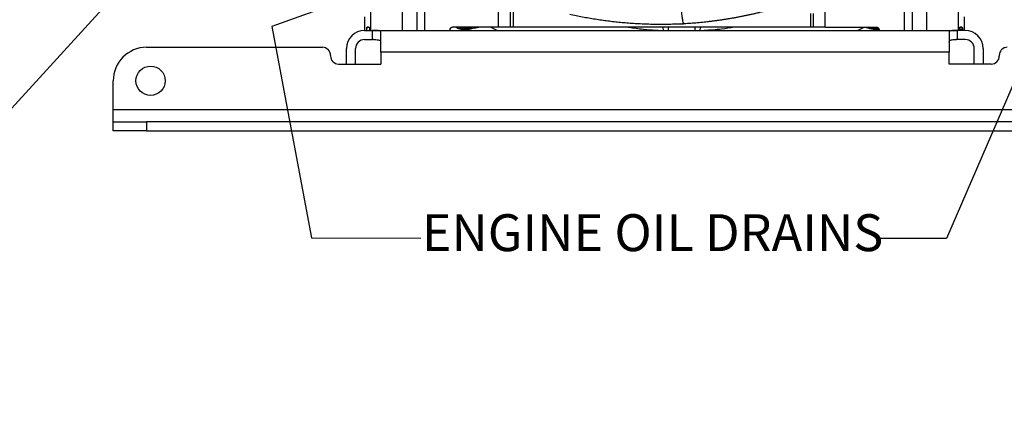
# Model space of a CAD drawing. Units: inches. Extents: x 0.1 to 33.9, y 0.1 to 21.9.
# Drawn here: x 3.4 to 7.1, y 6.9 to 8.4 of the extents above; entities that cross this region are included whole.
import ezdxf

# ---------------------------------------------------------------- set-up
doc = ezdxf.new("R2010")
doc.units = ezdxf.units.IN
doc.header["$MEASUREMENT"] = 0
doc.layers.add('SLD-0', color=179, linetype='Continuous')
doc.styles.add('SLDTEXTSTYLE1', font='TXT', dxfattribs={"width": 0.75})
doc.dimstyles.new('SLDDIMSTYLE1', dxfattribs={"dimtxt": 0.18, "dimasz": 0.13, "dimexe": 0, "dimexo": 0.0625, "dimgap": 0, "dimtad": 0, "dimtih": 1, "dimtoh": 1, "dimdec": 0, "dimrnd": 1e-09, "dimzin": 0, "dimdsep": 46, "dimtxsty": 'Standard', "dimsah": 1, "dimcen": 0.09, "dimadec": 0, "dimazin": 0, "dimtfac": 0.13, "dimtdec": 0, "dimtofl": 0, "dimtmove": 0, "dimatfit": 3, "dimfxl": 0, "dimfrac": 2, "dimtolj": 1, "dimtzin": 0, "dimarcsym": 0})
doc.dimstyles.new('SLDDIMSTYLE2', dxfattribs={"dimtxt": 0.125, "dimasz": 0.13, "dimexe": 0, "dimexo": 0.0625, "dimgap": 0.03125, "dimtad": 0, "dimtih": 1, "dimtoh": 1, "dimlfac": 4, "dimrnd": 1e-09, "dimzin": 12, "dimdsep": 46, "dimtxsty": 'SLDTEXTSTYLE1', "dimsah": 1, "dimcen": 0.09, "dimadec": 0, "dimazin": 3, "dimtfac": 1, "dimtofl": 0, "dimtmove": 0, "dimatfit": 3, "dimfxl": 0, "dimfrac": 2, "dimtolj": 1, "dimtzin": 12, "dimarcsym": 0})

# ---------------------------------------------------------------- blocks, each defined once
blk = doc.blocks.new('_D_2')
at = {"layer": 'SLD-0'}
for p, q in [((6.7584, 12.6271), (8.9981, 12.6271)), ((8.8731, 12.6271), (8.8731, 10.8384)), ((8.6191, 10.6126), (8.581, 10.6126)), ((8.581, 10.6126), (8.581, 10.4142)), ((9.1271, 10.6126), (9.1652, 10.6126)), ((9.1652, 10.6126), (9.1652, 10.4142)), ((8.581, 10.4142), (8.6191, 10.4142)), ((8.8731, 7.9406), (8.8731, 10.3888)), ((9.1652, 10.4142), (9.1271, 10.4142)), ((7.9642, 7.9406), (8.9981, 7.9406))]:
    blk.add_line(p, q, dxfattribs=at)
for points in [[(8.8731, 12.6271), (8.8531, 12.4971), (8.8931, 12.4971)], [(8.8731, 7.9406), (8.8931, 8.0706), (8.8531, 8.0706)]]:
    blk.add_solid(points, dxfattribs=at)
at = {"layer": 'SLD-0', "char_height": 0.125, "attachment_point": 1, "style": 'SLDTEXTSTYLE1'}
for s, insert in [('18.75', (8.6653, 10.7991)), ('476.14', (8.6191, 10.5753))]:
    blk.add_mtext(s, dxfattribs=dict(at, insert=insert))

msp = doc.modelspace()

# ---------------------------------------------------------------- linework, layer by layer
at = {"color": 7, "linetype": 'Continuous', "lineweight": 25}
for p, q in [((4.7529, 8.3156), (4.7529, 8.5143)), ((4.871, 8.3156), (4.871, 8.5128)), ((4.9241, 8.5128), (4.9241, 8.3156)), ((4.9536, 8.5129), (4.9536, 8.3156)), ((6.7471, 8.3156), (6.7471, 8.5131)), ((6.7766, 8.513), (6.7766, 8.3156)), ((6.8297, 8.513), (6.8297, 8.3156)), ((6.9477, 8.5145), (6.9477, 8.3156)), ((5.2745, 8.3284), (5.2745, 8.4303)), ((5.2302, 8.3284), (5.2302, 8.4025)), ((5.2844, 8.406), (5.2844, 8.3284)), ((4.7298, 8.3156), (4.7298, 8.3664)), ((6.3966, 8.3284), (6.3966, 8.3798)), ((6.4064, 8.3797), (6.4064, 8.3284)), ((6.4507, 8.3284), (6.4507, 8.3912)), ((6.9708, 8.3664), (6.9708, 8.3156)), ((4.7376, 8.3284), (4.7388, 8.3284)), ((4.744, 8.3284), (4.7388, 8.3284)), ((4.7398, 8.3284), (4.7467, 8.3284)), ((4.7474, 8.3199), (4.7474, 8.3156)), ((4.7474, 8.3156), (4.7474, 8.3186)), ((5.0484, 8.3188), (5.0483, 8.3156)), ((5.2302, 8.3284), (5.0582, 8.3284)), ((5.1382, 8.3249), (5.1518, 8.3284)), ((5.1385, 8.3243), (5.1382, 8.3249)), ((5.1385, 8.3243), (5.1546, 8.3284)), ((5.2008, 8.3284), (5.2265, 8.3156)), ((6.3966, 8.3284), (5.2844, 8.3284)), ((5.7156, 8.3275), (5.7092, 8.3284)), ((5.8444, 8.3284), (5.8446, 8.3156)), ((5.8641, 8.3284), (5.8643, 8.3156)), ((5.9643, 8.3156), (5.9645, 8.3284)), ((5.984, 8.3156), (5.9842, 8.3284)), ((6.4507, 8.3284), (6.6424, 8.3284)), ((6.5717, 8.3156), (6.5965, 8.3288)), ((6.5977, 8.3284), (6.6092, 8.3252)), ((6.6008, 8.3284), (6.6095, 8.326)), ((6.6095, 8.326), (6.6092, 8.3252)), ((6.6431, 8.3186), (6.6429, 8.3195)), ((6.6523, 8.3188), (6.6523, 8.3156)), ((6.9533, 8.3156), (6.9533, 8.3203)), ((6.9533, 8.3191), (6.9533, 8.3156)), ((6.9536, 8.3255), (6.9619, 8.3255)), ((6.9609, 8.3279), (6.9538, 8.3279)), ((6.9539, 8.3284), (6.9608, 8.3284)), ((6.9618, 8.3284), (6.9566, 8.3284)), ((6.9609, 8.3279), (6.9614, 8.3256)), ((6.9618, 8.3284), (6.9633, 8.3284)), ((6.9639, 8.3186), (6.9639, 8.3156)), ((4.7292, 8.3156), (4.7592, 8.3156)), ((4.7292, 8.2819), (4.7592, 8.2819)), ((4.7592, 8.3156), (6.9442, 8.3156)), ((4.7592, 8.2819), (4.7592, 8.3156)), ((4.7619, 8.2819), (4.7592, 8.2819)), ((4.7892, 8.2349), (4.7892, 8.3099)), ((6.9142, 8.3099), (6.9142, 8.2349)), ((6.9442, 8.2819), (6.9414, 8.2819)), ((6.9442, 8.3156), (6.9442, 8.2819)), ((6.9742, 8.3156), (6.9442, 8.3156)), ((6.9742, 8.2819), (6.9442, 8.2819)), ((6.9456, 8.3156), (6.9477, 8.3156)), ((3.9142, 8.2531), (4.5717, 8.2531)), ((4.6617, 8.1906), (4.6617, 8.2481)), ((4.6954, 8.1906), (4.6954, 8.2481)), ((7.0079, 8.1906), (7.0079, 8.2481)), ((7.0417, 8.2481), (7.0417, 8.1906)), ((4.6017, 8.2231), (4.6017, 8.2206)), ((6.9142, 8.2349), (4.7892, 8.2349)), ((4.7892, 8.2349), (4.7892, 8.1906)), ((6.9142, 8.1906), (6.9142, 8.2349)), ((7.1017, 8.2231), (7.1017, 8.2206)), ((4.6317, 8.1906), (4.7892, 8.1906)), ((7.0717, 8.1906), (6.9142, 8.1906)), ((3.7892, 8.0213), (3.7892, 8.1281)), ((3.7892, 8.0213), (7.9142, 8.0213)), ((3.7892, 7.9744), (3.7892, 8.0213)), ((3.7892, 7.9406), (3.7892, 7.9744)), ((3.7892, 7.9744), (3.9142, 7.9744)), ((3.9142, 7.9744), (3.9142, 7.9406)), ((7.7892, 7.9744), (3.9142, 7.9744)), ((3.9142, 7.9406), (3.7892, 7.9406)), ((3.9142, 7.9406), (7.7892, 7.9406))]:
    msp.add_line(p, q, dxfattribs=at)
msp.add_circle((3.9292, 8.1281), 0.0547, dxfattribs=at)
for centre, radius, start, end in [((4.7292, 8.2481), 0.0675, 90, 180), ((4.7292, 8.2481), 0.0338, 90, 180), ((6.9742, 8.2481), 0.0675, 0, 90), ((6.9742, 8.2481), 0.0338, 0, 90), ((3.9142, 8.1281), 0.125, 90, 180), ((4.5717, 8.2231), 0.03, 0, 90), ((7.1317, 8.2231), 0.03, 90, 180), ((4.6317, 8.2206), 0.03, 180, 270), ((7.0717, 8.2206), 0.03, 270, 0)]:
    msp.add_arc(centre, radius, start, end, dxfattribs=at)
for points, knots in [([(6.2774, 8.4023), (6.2734, 8.4012), (6.2655, 8.3989), (6.2537, 8.3955), (6.2418, 8.3922), (6.2298, 8.3891), (6.2179, 8.386), (6.2059, 8.383), (6.1939, 8.3801), (6.1818, 8.3773), (6.1697, 8.3746), (6.1576, 8.372), (6.1455, 8.3695), (6.1333, 8.367), (6.1211, 8.3647), (6.1089, 8.3625), (6.0967, 8.3603), (6.0844, 8.3583), (6.0721, 8.3564), (6.0598, 8.3545), (6.0475, 8.3528), (6.0351, 8.3511), (6.0228, 8.3496), (6.0104, 8.3481), (5.998, 8.3468), (5.9855, 8.3455), (5.9731, 8.3443), (5.9606, 8.3433), (5.9482, 8.3423), (5.9357, 8.3415), (5.9273, 8.341), (5.9232, 8.3407)], [0, 0, 0, 0, 0.034181, 0.068383, 0.102606, 0.136849, 0.171114, 0.205399, 0.239705, 0.274033, 0.308382, 0.342752, 0.377144, 0.411558, 0.445993, 0.48045, 0.514929, 0.54943, 0.583954, 0.618499, 0.653067, 0.687658, 0.722271, 0.756906, 0.791565, 0.826246, 0.860951, 0.895678, 0.930429, 0.965203, 1, 1, 1, 1]), ([(5.9232, 8.3407), (5.919, 8.3405), (5.9107, 8.3401), (5.8983, 8.3395), (5.8858, 8.3391), (5.8733, 8.3387), (5.8607, 8.3385), (5.8482, 8.3383), (5.8356, 8.3383), (5.823, 8.3383), (5.8104, 8.3385), (5.7978, 8.3387), (5.7851, 8.3391), (5.7724, 8.3395), (5.7598, 8.3401), (5.7471, 8.3408), (5.7343, 8.3416), (5.7216, 8.3424), (5.7053, 8.3437), (5.6854, 8.3455), (5.6619, 8.3479), (5.6383, 8.3508), (5.6147, 8.354), (5.591, 8.3576), (5.5672, 8.3615), (5.5434, 8.3659), (5.5196, 8.3706), (5.5038, 8.3741), (5.4958, 8.3758)], [0, 0, 0, 0, 0.028903, 0.057856, 0.086857, 0.115907, 0.145006, 0.174155, 0.203352, 0.232599, 0.261896, 0.291241, 0.320637, 0.350082, 0.379577, 0.409121, 0.438716, 0.46836, 0.498055, 0.552774, 0.607755, 0.662999, 0.718506, 0.774276, 0.83031, 0.886609, 0.943172, 1, 1, 1, 1]), ([(5.9232, 8.3407), (5.9226, 8.3407), (5.922, 8.3416), (5.9206, 8.3456), (5.9199, 8.3486), (5.9183, 8.3565), (5.9175, 8.3615), (5.9159, 8.373), (5.9151, 8.3795), (5.9143, 8.3866)], [0, 0, 0, 0, 0.25, 0.25, 0.5, 0.5, 0.75, 0.75, 1, 1, 1, 1]), ([(4.7369, 8.3156), (4.7369, 8.3162), (4.737, 8.3173), (4.737, 8.3188), (4.7371, 8.3205), (4.7372, 8.3223), (4.7373, 8.3242), (4.7373, 8.3257), (4.7374, 8.3269), (4.7375, 8.3278), (4.7376, 8.3283), (4.7376, 8.3284), (4.7376, 8.3284)], [0, 0, 0, 0, 0.083997, 0.163132, 0.237432, 0.362499, 0.4793, 0.59395, 0.702875, 0.806509, 0.905357, 1, 1, 1, 1]), ([(4.7388, 8.3284), (4.7388, 8.3284), (4.7388, 8.3284), (4.7388, 8.3283), (4.7388, 8.3281), (4.7388, 8.328)], [0, 0, 0, 0, 0.333591, 0.66641, 1, 1, 1, 1]), ([(4.7388, 8.328), (4.7389, 8.3278), (4.7389, 8.3273), (4.739, 8.3268), (4.739, 8.3263), (4.7391, 8.3259), (4.7391, 8.3257), (4.7392, 8.3255), (4.7393, 8.3254), (4.7393, 8.3255), (4.7394, 8.3256), (4.7395, 8.3259), (4.7395, 8.3262), (4.7396, 8.3266), (4.7396, 8.3272), (4.7397, 8.3276), (4.7397, 8.3279)], [0, 0, 0, 0, 0.072197, 0.144041, 0.215589, 0.2869, 0.358033, 0.429046, 0.5, 0.570954, 0.641967, 0.7131, 0.784411, 0.855959, 0.927803, 1, 1, 1, 1]), ([(4.7397, 8.3279), (4.7397, 8.3279), (4.7397, 8.3281), (4.7397, 8.3283), (4.7398, 8.3284), (4.7398, 8.3284), (4.7398, 8.3284)], [0, 0, 0, 0, 0.250304, 0.499999, 0.749695, 1, 1, 1, 1]), ([(4.7467, 8.3284), (4.7468, 8.3284), (4.7468, 8.3284), (4.7468, 8.3283), (4.7468, 8.328), (4.7469, 8.3277), (4.7469, 8.3273), (4.747, 8.3268), (4.747, 8.3263), (4.747, 8.3254), (4.7471, 8.3241), (4.7472, 8.3226), (4.7473, 8.3207), (4.7473, 8.3194), (4.7474, 8.3186)], [0, 0, 0, 0, 0.0495745, 0.1011926, 0.1549536, 0.210945, 0.2692447, 0.3299214, 0.3930362, 0.4586432, 0.5813482, 0.7191365, 0.8325521, 1, 1, 1, 1]), ([(5.0484, 8.3188), (5.0484, 8.3191), (5.0484, 8.3197), (5.0485, 8.3206), (5.0487, 8.3214), (5.049, 8.3222), (5.0494, 8.3233), (5.0502, 8.3245), (5.0515, 8.3258), (5.0528, 8.3269), (5.0544, 8.3278), (5.0562, 8.3283), (5.0575, 8.3284), (5.0582, 8.3284)], [0, 0, 0, 0, 0.056931, 0.11146, 0.164071, 0.215298, 0.265724, 0.372122, 0.492113, 0.61185, 0.725051, 0.85813, 1, 1, 1, 1]), ([(5.1385, 8.3243), (5.1322, 8.3224), (5.1198, 8.3185), (5.1001, 8.3183), (5.0823, 8.3213), (5.0719, 8.3263), (5.0675, 8.3284)], [0, 0, 0, 0, 0.266112, 0.532225, 0.798337, 1, 1, 1, 1]), ([(5.1382, 8.3249), (5.1321, 8.3231), (5.1199, 8.3193), (5.1005, 8.319), (5.0831, 8.3218), (5.0733, 8.3265), (5.0693, 8.3284)], [0, 0, 0, 0, 0.2678721, 0.5394925, 0.8148598, 1, 1, 1, 1]), ([(5.1335, 8.3284), (5.1283, 8.3269), (5.117, 8.3235), (5.0988, 8.3239), (5.0858, 8.3256), (5.08, 8.3284), (5.08, 8.3284)], [0, 0, 0, 0, 0.2947178, 0.6466755, 0.9987466, 1, 1, 1, 1]), ([(5.1365, 8.3292), (5.1371, 8.3278), (5.1375, 8.3267), (5.1381, 8.3253), (5.1382, 8.325), (5.1382, 8.3249)], [0, 0, 0, 0, 0.5, 0.5, 1, 1, 1, 1]), ([(5.2745, 8.3284), (5.2745, 8.3284), (5.2745, 8.3284), (5.2744, 8.3284), (5.2741, 8.3284), (5.2738, 8.3284), (5.2734, 8.3284), (5.2729, 8.3284), (5.2722, 8.3284), (5.2708, 8.3284), (5.268, 8.3284), (5.2629, 8.3284), (5.2564, 8.3284), (5.25, 8.3284), (5.2444, 8.3284), (5.2399, 8.3284), (5.2352, 8.3284), (5.2319, 8.3284), (5.2302, 8.3284)], [0, 0, 0, 0, 0.0313728, 0.0626466, 0.0938549, 0.1250313, 0.1562095, 0.1874233, 0.2187063, 0.2500919, 0.3750248, 0.5000164, 0.6249493, 0.749941, 0.8125795, 0.8749558, 0.9373395, 1, 1, 1, 1]), ([(5.2844, 8.3284), (5.2841, 8.3284), (5.2834, 8.3284), (5.2825, 8.3284), (5.2815, 8.3284), (5.2803, 8.3284), (5.2789, 8.3284), (5.2774, 8.3284), (5.2761, 8.3284), (5.2752, 8.3284), (5.2746, 8.3284), (5.2746, 8.3284), (5.2745, 8.3284)], [0, 0, 0, 0, 0.062794, 0.125023, 0.187296, 0.250223, 0.375007, 0.500147, 0.624932, 0.750072, 0.874947, 1, 1, 1, 1]), ([(5.8264, 8.3156), (5.8077, 8.3166), (5.771, 8.3185), (5.7348, 8.3244), (5.7171, 8.3273)], [0, 0, 0, 0, 0.5113493, 1, 1, 1, 1]), ([(5.9249, 8.3417), (5.9214, 8.3405), (5.9164, 8.3388), (5.9114, 8.3401), (5.91, 8.3404)], [0, 0, 0, 0, 0.710229, 1, 1, 1, 1]), ([(6.1111, 8.3283), (6.0954, 8.3256), (6.0581, 8.3189), (6.0203, 8.3168), (5.9985, 8.3156)], [0, 0, 0, 0, 0.4217342, 1, 1, 1, 1]), ([(6.4064, 8.3284), (6.4064, 8.3284), (6.4064, 8.3284), (6.4063, 8.3284), (6.406, 8.3284), (6.4056, 8.3284), (6.4048, 8.3284), (6.4036, 8.3284), (6.4021, 8.3284), (6.4004, 8.3284), (6.3985, 8.3284), (6.3972, 8.3284), (6.3966, 8.3284)], [0, 0, 0, 0, 0.062793, 0.125022, 0.187296, 0.250222, 0.375007, 0.500147, 0.624931, 0.750072, 0.874947, 1, 1, 1, 1]), ([(6.4507, 8.3284), (6.4499, 8.3284), (6.4482, 8.3284), (6.4458, 8.3284), (6.4434, 8.3284), (6.4411, 8.3284), (6.4388, 8.3284), (6.4366, 8.3284), (6.4344, 8.3284), (6.4302, 8.3284), (6.4245, 8.3284), (6.418, 8.3284), (6.4129, 8.3284), (6.4098, 8.3284), (6.408, 8.3284), (6.4071, 8.3284), (6.4065, 8.3284), (6.4065, 8.3284), (6.4064, 8.3284)], [0, 0, 0, 0, 0.031373, 0.062647, 0.093855, 0.125032, 0.156209, 0.187423, 0.218706, 0.250092, 0.375025, 0.500016, 0.624949, 0.749941, 0.81258, 0.874956, 0.937339, 1, 1, 1, 1]), ([(6.6429, 8.3195), (6.6419, 8.3195), (6.64, 8.3195), (6.6372, 8.3196), (6.6344, 8.3198), (6.6316, 8.3201), (6.6288, 8.3205), (6.626, 8.321), (6.6232, 8.3216), (6.6204, 8.3223), (6.6176, 8.3231), (6.6149, 8.3239), (6.6122, 8.3249), (6.6104, 8.3256), (6.6095, 8.326)], [0, 0, 0, 0, 0.08226, 0.164715, 0.247365, 0.33021, 0.413251, 0.496487, 0.579917, 0.663544, 0.747365, 0.831381, 0.915593, 1, 1, 1, 1]), ([(6.6425, 8.3231), (6.6371, 8.3233), (6.6273, 8.3238), (6.618, 8.327), (6.6138, 8.3284)], [0, 0, 0, 0, 0.551361, 1, 1, 1, 1]), ([(6.6424, 8.3284), (6.6428, 8.3284), (6.6434, 8.3284), (6.6444, 8.3283), (6.6454, 8.328), (6.6465, 8.3276), (6.6478, 8.3269), (6.6492, 8.3258), (6.6504, 8.3245), (6.6514, 8.3229), (6.6521, 8.321), (6.6522, 8.3195), (6.6523, 8.3188)], [0, 0, 0, 0, 0.072262, 0.141871, 0.209357, 0.275302, 0.388254, 0.508311, 0.628056, 0.734765, 0.862069, 1, 1, 1, 1]), ([(6.6425, 8.3231), (6.6425, 8.3243), (6.6425, 8.3258), (6.6425, 8.3269), (6.6424, 8.3271), (6.6424, 8.3278), (6.6425, 8.328), (6.6425, 8.3283)], [0, 0, 0, 0, 0.436232, 0.553249, 0.595663, 0.601152, 1, 1, 1, 1]), ([(6.6425, 8.3231), (6.6436, 8.3231), (6.6448, 8.3229), (6.6472, 8.3222), (6.6483, 8.3217), (6.6502, 8.3202), (6.6509, 8.3194), (6.652, 8.3175), (6.6522, 8.3165), (6.6523, 8.3156)], [0, 0, 0, 0, 0.25, 0.25, 0.5, 0.5, 0.75, 0.75, 1, 1, 1, 1]), ([(6.6425, 8.3216), (6.6435, 8.3216), (6.6445, 8.3215), (6.6465, 8.321), (6.6474, 8.3205), (6.6492, 8.3194), (6.6499, 8.3187), (6.6511, 8.3173), (6.6516, 8.3164), (6.6519, 8.3156)], [0, 0, 0, 0, 0.25, 0.25, 0.5, 0.5, 0.75, 0.75, 1, 1, 1, 1]), ([(6.6429, 8.3195), (6.6429, 8.3195), (6.6428, 8.3195), (6.6428, 8.3197), (6.6427, 8.3201), (6.6426, 8.3208), (6.6425, 8.3214), (6.6425, 8.3216)], [0, 0, 0, 0, 0.1512844, 0.3261614, 0.5246146, 0.8182762, 1, 1, 1, 1]), ([(6.6507, 8.3156), (6.6498, 8.3168), (6.6485, 8.3178), (6.6458, 8.3192), (6.6443, 8.3195), (6.6429, 8.3195)], [0, 0, 0, 0, 0.5, 0.5, 1, 1, 1, 1]), ([(6.6501, 8.3156), (6.6499, 8.3159), (6.6494, 8.3163), (6.6486, 8.3169), (6.6478, 8.3174), (6.6466, 8.318), (6.645, 8.3185), (6.6437, 8.3186), (6.6431, 8.3186)], [0, 0, 0, 0, 0.125459, 0.250128, 0.375284, 0.502187, 0.750657, 1, 1, 1, 1]), ([(6.9533, 8.3191), (6.9533, 8.3196), (6.9533, 8.3207), (6.9534, 8.3223), (6.9535, 8.3238), (6.9536, 8.3253), (6.9537, 8.3268), (6.9537, 8.3278), (6.9538, 8.3283), (6.9539, 8.3284), (6.9539, 8.3284)], [0, 0, 0, 0, 0.1205049, 0.2399484, 0.3684618, 0.4792821, 0.6562803, 0.8132864, 0.9098191, 1, 1, 1, 1]), ([(6.9639, 8.3186), (6.9632, 8.3186), (6.962, 8.3186), (6.9559, 8.3187), (6.9537, 8.3187)], [0, 0, 0, 0, 0.632038, 1, 1, 1, 1]), ([(6.9608, 8.3284), (6.9608, 8.3284), (6.9609, 8.3284), (6.9609, 8.3283), (6.9609, 8.3281), (6.9609, 8.3279), (6.9609, 8.3279)], [0, 0, 0, 0, 0.250305, 0.500001, 0.749696, 1, 1, 1, 1]), ([(6.9618, 8.3282), (6.9618, 8.3283), (6.9618, 8.3284), (6.9618, 8.3284), (6.9618, 8.3284)], [0, 0, 0, 0, 0.499999, 1, 1, 1, 1]), ([(6.9633, 8.3284), (6.9633, 8.3284), (6.9633, 8.3284), (6.9634, 8.3283), (6.9634, 8.328), (6.9634, 8.3277), (6.9635, 8.3273), (6.9635, 8.3268), (6.9635, 8.3263), (6.9636, 8.3254), (6.9637, 8.3242), (6.9637, 8.3226), (6.9638, 8.3207), (6.9639, 8.3194), (6.9639, 8.3186)], [0, 0, 0, 0, 0.049484, 0.100995, 0.154631, 0.210479, 0.268618, 0.329114, 0.392029, 0.457418, 0.580554, 0.718848, 0.832461, 1, 1, 1, 1]), ([(4.7892, 8.3099), (4.7889, 8.311), (4.7883, 8.3133), (4.7836, 8.3149), (4.7763, 8.3156), (4.7678, 8.3156), (4.7619, 8.3156), (4.7592, 8.3156)], [0, 0, 0, 0, 0.210452, 0.4213, 0.624949, 0.831148, 1, 1, 1, 1]), ([(4.7619, 8.2819), (4.7652, 8.2819), (4.7718, 8.2819), (4.7802, 8.2814), (4.786, 8.2795), (4.7888, 8.2761), (4.7891, 8.2727), (4.7892, 8.2711)], [0, 0, 0, 0, 0.214535, 0.429238, 0.638035, 0.833305, 1, 1, 1, 1]), ([(6.9442, 8.3156), (6.9408, 8.3156), (6.9341, 8.3156), (6.9251, 8.3155), (6.9184, 8.3146), (6.9147, 8.3128), (6.9143, 8.3107), (6.9142, 8.3099)], [0, 0, 0, 0, 0.2113213, 0.4226744, 0.6327353, 0.8379346, 1, 1, 1, 1]), ([(6.9142, 8.2711), (6.9144, 8.2731), (6.9148, 8.277), (6.9187, 8.2802), (6.925, 8.2816), (6.9328, 8.2819), (6.9387, 8.2819), (6.9414, 8.2819)], [0, 0, 0, 0, 0.212797, 0.426599, 0.621622, 0.819374, 1, 1, 1, 1])]:
    msp.add_open_spline(points, degree=3, knots=knots, dxfattribs=at)
for points in [[(6.6431, 8.3186), (6.6315, 8.3185), (6.6199, 8.3208), (6.6092, 8.3252)], [(6.6425, 8.3216), (6.6425, 8.3221), (6.6425, 8.3225), (6.6425, 8.3231)]]:
    msp.add_open_spline(points, degree=3, dxfattribs=at)
at = {"layer": 'SLD-0'}
for p, q in [((4.7091, 8.4485), (4.3825, 8.3305)), ((4.3825, 8.3305), (4.5312, 7.5412)), ((7.2537, 8.3477), (6.9048, 7.5388)), ((4.5312, 7.5412), (4.9391, 7.5399)), ((6.9048, 7.5388), (6.6532, 7.5385))]:
    msp.add_line(p, q, dxfattribs=at)

# ---------------------------------------------------------------- texts
at = {"layer": 'SLD-0', "insert": (6.187, 4.6356), "char_height": 0.5, "attachment_point": 1, "rotation": 30, "style": 'SLDTEXTSTYLE1'}
msp.add_mtext('NOT FOR PRODUCTION JSO', dxfattribs=at)
at = {"layer": 'SLD-0', "insert": (4.943, 7.6297), "char_height": 0.137795, "attachment_point": 1, "style": 'SLDTEXTSTYLE1'}
msp.add_mtext('ENGINE OIL DRAINS', dxfattribs=at)
msp.add_mtext('ENGINE OIL DRAINS', dxfattribs=at)

# ---------------------------------------------------------------- dimensions: what is measured, and where the dimension line sits
at = {"layer": 'SLD-0'}
dim = msp.add_linear_dim(base=(8.8731, 12.6271), p1=(7.9142, 7.9406), p2=(6.7084, 12.6271), angle=90, dimstyle='SLDDIMSTYLE2', dxfattribs=at)
dim.commit()
dim.dimension.update_dxf_attribs({"geometry": '_D_2', "text_midpoint": (8.8731, 10.6136), "dimtype": 160})

# ---------------------------------------------------------------- leaders
msp.add_leader([(4.1373, 8.8226), (3.3385, 7.948), (3.0885, 7.948)], dimstyle='SLDDIMSTYLE1', dxfattribs=at)

doc.saveas('drawing.dxf')
